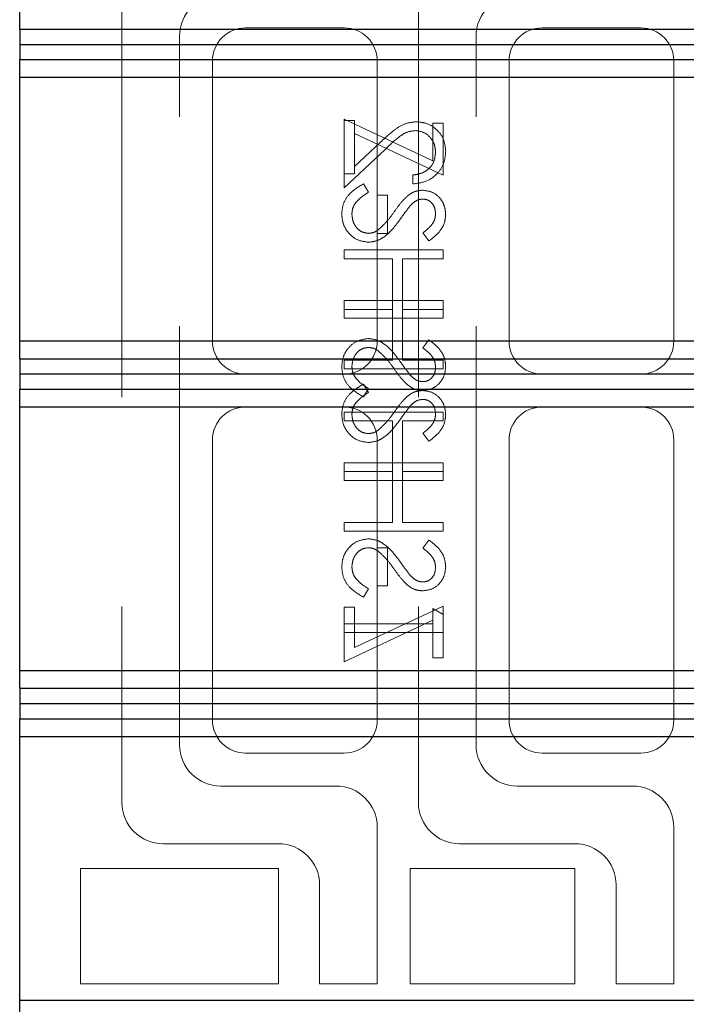
# Model space of a CAD drawing. Units: millimetres. Extents: x 11 to 205, y 5 to 292.
# Drawn here: x 136 to 138, y 124 to 127 of the extents above; entities that cross this region are included whole.
import ezdxf

# ---------------------------------------------------------------- set-up
doc = ezdxf.new("R2010")
doc.units = ezdxf.units.MM
doc.linetypes.add('HIDDEN', pattern=[1.905, 1.27, -0.635])

msp = doc.modelspace()

# ---------------------------------------------------------------- linework, layer by layer
at = {"color": 7, "linetype": 'HIDDEN', "lineweight": 18}
for p, q in [((136.0656, 127.2757), (136.0656, 124.7757)), ((136.9656, 127.2757), (136.9656, 124.7757)), ((136.7406, 127.1257), (136.4406, 127.1257)), ((137.6406, 127.1257), (137.3406, 127.1257)), ((136.2406, 124.9507), (136.2406, 127.1007)), ((137.1406, 124.9507), (137.1406, 127.1007)), ((136.3406, 127.0257), (136.3406, 126.1757)), ((136.8406, 126.1757), (136.8406, 127.0257)), ((137.2406, 127.0257), (137.2406, 126.1757)), ((137.7406, 126.1757), (137.7406, 127.0257)), ((136.7406, 126.6834), (136.7406, 126.8488)), ((136.7406, 126.8488), (137.0098, 126.7229)), ((136.7713, 126.8449), (136.7406, 126.8449)), ((136.7713, 126.8054), (136.7713, 126.8449)), ((137.0098, 126.8372), (137.0406, 126.8372)), ((137.0098, 126.7229), (137.0098, 126.8372)), ((137.0406, 126.8372), (137.0406, 126.6796)), ((137.0406, 126.6796), (136.7713, 126.8054)), ((136.7713, 126.8054), (136.7713, 126.6834)), ((136.8515, 126.7804), (136.7713, 126.7053)), ((136.7406, 126.6411), (136.8647, 126.7574)), ((136.7406, 126.6834), (136.7406, 126.6411)), ((136.7713, 126.6834), (136.7406, 126.6834)), ((136.9483, 126.6796), (136.9483, 126.6526)), ((136.7984, 126.6526), (136.8137, 126.6273)), ((136.8713, 126.618), (136.8406, 126.618)), ((136.8713, 126.5026), (136.8713, 126.618)), ((136.8406, 126.5026), (136.8713, 126.5026)), ((136.9975, 126.4796), (136.979, 126.5039)), ((137.0406, 126.4526), (136.7406, 126.4526)), ((136.7406, 126.4526), (136.7406, 126.4257)), ((137.0406, 126.4257), (137.0406, 126.4526)), ((136.7406, 126.4257), (136.8867, 126.4257)), ((136.8867, 126.4257), (136.8867, 126.2719)), ((136.9175, 126.2719), (136.9175, 126.4257)), ((136.9175, 126.4257), (137.0406, 126.4257)), ((136.7406, 126.2719), (136.7406, 126.2988)), ((136.7406, 126.2988), (137.0406, 126.2988)), ((137.0406, 126.2988), (137.0406, 126.2719)), ((136.7406, 126.2719), (136.7406, 126.2449)), ((136.8867, 126.2719), (136.7406, 126.2719)), ((136.8867, 126.118), (136.8867, 126.2719)), ((137.0406, 126.2719), (136.9175, 126.2719)), ((136.9175, 126.2719), (136.9175, 126.118)), ((137.0406, 126.2449), (137.0406, 126.2719)), ((136.7406, 126.2449), (137.0406, 126.2449)), ((136.9975, 126.1796), (136.979, 126.1552)), ((136.7406, 126.0911), (136.7406, 126.118)), ((136.7406, 126.118), (136.8867, 126.118)), ((136.9175, 126.118), (137.0406, 126.118)), ((137.0406, 126.118), (137.0406, 126.0911)), ((136.4406, 126.0757), (136.7406, 126.0757)), ((137.0406, 126.0911), (136.7406, 126.0911)), ((137.3406, 126.0757), (137.6406, 126.0757)), ((136.7984, 126.0449), (136.8137, 126.0196)), ((136.7984, 126.0065), (136.8137, 126.0318)), ((136.7406, 125.9757), (136.4406, 125.9757)), ((137.0406, 125.9603), (136.7406, 125.9603)), ((136.7406, 125.9603), (136.7406, 125.9334)), ((137.0406, 125.9334), (137.0406, 125.9603)), ((137.6406, 125.9757), (137.3406, 125.9757)), ((136.7406, 125.9334), (136.8867, 125.9334)), ((136.8867, 125.9334), (136.8867, 125.7796)), ((136.9175, 125.7796), (136.9175, 125.9334)), ((136.9175, 125.9334), (137.0406, 125.9334)), ((136.9975, 125.8719), (136.979, 125.8962)), ((136.3406, 125.8757), (136.3406, 125.0257)), ((136.8406, 125.8757), (136.8406, 125.5488)), ((137.2406, 125.8757), (137.2406, 125.0257)), ((137.7406, 125.0257), (137.7406, 125.8757)), ((136.7406, 125.7796), (136.7406, 125.8065)), ((136.7406, 125.8065), (137.0406, 125.8065)), ((137.0406, 125.8065), (137.0406, 125.7796)), ((136.7406, 125.7796), (136.7406, 125.7526)), ((136.8867, 125.7796), (136.7406, 125.7796)), ((136.8867, 125.6257), (136.8867, 125.7796)), ((136.9175, 125.7796), (136.9175, 125.6257)), ((137.0406, 125.7796), (136.9175, 125.7796)), ((137.0406, 125.7526), (137.0406, 125.7796)), ((136.7406, 125.7526), (137.0406, 125.7526)), ((136.7406, 125.5988), (136.7406, 125.6257)), ((136.7406, 125.6257), (136.8867, 125.6257)), ((136.9175, 125.6257), (137.0406, 125.6257)), ((137.0406, 125.6257), (137.0406, 125.5988)), ((137.0406, 125.5988), (136.7406, 125.5988)), ((136.9975, 125.5719), (136.979, 125.5475)), ((136.8406, 125.4334), (136.8406, 125.5488)), ((136.8406, 125.5488), (136.8713, 125.5488)), ((136.8713, 125.5488), (136.8713, 125.4334)), ((136.7984, 125.3988), (136.8137, 125.4241)), ((136.8713, 125.4334), (136.8406, 125.4334)), ((136.8406, 125.4334), (136.8406, 125.0257)), ((136.7713, 125.368), (136.7406, 125.368)), ((136.7406, 125.368), (136.7406, 125.318)), ((137.0406, 125.3719), (136.7713, 125.246)), ((136.7713, 125.246), (136.7713, 125.368)), ((137.0098, 125.3642), (137.0406, 125.3466)), ((137.0098, 125.318), (137.0098, 125.3642)), ((137.0406, 125.3466), (137.0406, 125.3719)), ((136.7406, 125.2026), (137.0098, 125.3285)), ((137.0406, 125.3466), (137.0406, 125.2911)), ((136.7406, 125.2911), (136.7406, 125.318)), ((136.7406, 125.318), (137.0098, 125.318)), ((137.0098, 125.318), (137.0098, 125.2142)), ((136.7406, 125.2911), (136.7406, 125.2026)), ((137.0406, 125.2911), (136.7406, 125.2911)), ((137.0406, 125.2142), (137.0406, 125.2911)), ((137.0098, 125.2142), (137.0406, 125.2142)), ((136.4406, 124.9257), (136.7406, 124.9257)), ((137.3406, 124.9257), (137.6406, 124.9257)), ((136.7156, 124.8257), (136.3656, 124.8257)), ((137.6156, 124.8257), (137.2656, 124.8257)), ((136.8406, 124.2257), (136.8406, 124.7007)), ((137.7406, 124.2257), (137.7406, 124.7007)), ((136.1906, 124.6507), (136.5406, 124.6507)), ((137.0906, 124.6507), (137.4406, 124.6507)), ((135.9406, 124.5757), (136.5406, 124.5757)), ((135.9406, 124.2257), (135.9406, 124.5757)), ((136.5406, 124.5757), (136.5406, 124.2257)), ((136.9406, 124.5757), (137.4406, 124.5757)), ((136.9406, 124.2257), (136.9406, 124.5757)), ((137.4406, 124.5757), (137.4406, 124.2257)), ((136.6656, 124.5257), (136.6656, 124.2257)), ((137.5656, 124.5257), (137.5656, 124.2257)), ((136.5406, 124.2257), (135.9406, 124.2257)), ((136.6656, 124.2257), (136.8406, 124.2257)), ((137.4406, 124.2257), (136.9406, 124.2257)), ((137.5656, 124.2257), (137.7406, 124.2257))]:
    msp.add_line(p, q, dxfattribs=at)
at = {"color": 7, "linetype": 'Continuous', "lineweight": 25}
for p, q in [((135.7556, 127.1222), (135.7556, 127.176)), ((135.7556, 127.1222), (139.4094, 127.1222)), ((135.7556, 127.1222), (135.7556, 127.076)), ((135.7556, 127.076), (139.455, 127.076)), ((135.7556, 127.076), (135.7556, 127.0299)), ((135.7556, 127.0299), (139.4094, 127.0299)), ((135.7556, 126.976), (135.7556, 127.0299)), ((135.7556, 126.976), (139.3556, 126.976)), ((135.7556, 126.176), (135.7556, 126.976)), ((135.7556, 126.176), (139.3556, 126.176)), ((135.7556, 126.1221), (135.7556, 126.176)), ((135.7556, 126.1221), (139.4094, 126.1221)), ((135.7556, 126.1221), (135.7556, 126.0759)), ((135.7556, 126.0759), (139.455, 126.0759)), ((135.7556, 126.0759), (135.7556, 126.0297)), ((135.7556, 126.0297), (139.4094, 126.0297)), ((135.7556, 125.976), (135.7556, 126.0297)), ((135.7556, 125.976), (139.3556, 125.976)), ((135.7556, 125.176), (135.7556, 125.976)), ((135.7556, 125.176), (139.3556, 125.176)), ((135.7556, 125.1222), (135.7556, 125.176)), ((135.7556, 125.1222), (139.4094, 125.1222)), ((135.7556, 125.1222), (135.7556, 125.076)), ((135.7556, 125.076), (139.455, 125.076)), ((135.7556, 125.076), (135.7556, 125.0299)), ((135.7556, 125.0299), (139.4094, 125.0299)), ((135.7556, 124.976), (135.7556, 125.0299)), ((135.7556, 124.976), (139.3556, 124.976)), ((135.7556, 124.176), (135.7556, 124.976)), ((135.7556, 124.176), (139.3556, 124.176)), ((135.7556, 124.1222), (135.7556, 124.176))]:
    msp.add_line(p, q, dxfattribs=at)
at = {"color": 7, "linetype": 'HIDDEN', "lineweight": 18}
for centre, radius, start, end in [((136.3656, 127.1007), 0.125, 90, 180), ((137.2656, 127.1007), 0.125, 90, 180), ((136.4406, 127.0257), 0.1, 90, 180), ((136.7406, 127.0257), 0.1, 0, 90), ((137.3406, 127.0257), 0.1, 90, 180), ((137.6406, 127.0257), 0.1, 0, 90), ((136.4406, 126.1757), 0.1, 180, 270), ((136.7406, 126.1757), 0.1, 270, 0), ((137.3406, 126.1757), 0.1, 180, 270), ((137.6406, 126.1757), 0.1, 270, 0), ((136.4406, 125.8757), 0.1, 90, 180), ((136.7406, 125.8757), 0.1, 0, 90), ((137.3406, 125.8757), 0.1, 90, 180), ((137.6406, 125.8757), 0.1, 0, 90), ((136.4406, 125.0257), 0.1, 180, 270), ((136.7406, 125.0257), 0.1, 270, 0), ((137.3406, 125.0257), 0.1, 180, 270), ((137.6406, 125.0257), 0.1, 270, 0), ((136.3656, 124.9507), 0.125, 180, 270), ((137.2656, 124.9507), 0.125, 180, 270), ((136.7156, 124.7007), 0.125, 0, 90), ((137.6156, 124.7007), 0.125, 0, 90), ((136.1906, 124.7757), 0.125, 180, 270), ((137.0906, 124.7757), 0.125, 180, 270), ((136.5406, 124.5257), 0.125, 0, 90), ((137.4406, 124.5257), 0.125, 0, 90)]:
    msp.add_arc(centre, radius, start, end, dxfattribs=at)
for points, knots in [([(136.9591, 126.8411), (136.9472, 126.8399), (136.9234, 126.8374), (136.8874, 126.8134), (136.8651, 126.7929), (136.8515, 126.7804)], [0, 0, 0, 0, 0.279288, 0.559154, 1, 1, 1, 1]), ([(136.9591, 126.8411), (136.9472, 126.8399), (136.9234, 126.8374), (136.8874, 126.8134), (136.8651, 126.7929), (136.8515, 126.7804)], [0, 0, 0, 0, 0.279288, 0.559154, 1, 1, 1, 1]), ([(137.0483, 126.7505), (137.047, 126.7638), (137.0445, 126.7906), (137.0201, 126.8203), (136.9905, 126.8383), (136.9695, 126.8401), (136.9591, 126.8411)], [0, 0, 0, 0, 0.27989, 0.559224, 0.779582, 1, 1, 1, 1]), ([(137.0483, 126.7505), (137.047, 126.7638), (137.0445, 126.7906), (137.0201, 126.8203), (136.9905, 126.8383), (136.9695, 126.8401), (136.9591, 126.8411)], [0, 0, 0, 0, 0.27989, 0.559224, 0.779582, 1, 1, 1, 1]), ([(136.8647, 126.7574), (136.8795, 126.7718), (136.9002, 126.7919), (136.9322, 126.8117), (136.9485, 126.8134), (136.9567, 126.8142)], [0, 0, 0, 0, 0.560755, 0.780531, 1, 1, 1, 1]), ([(136.9567, 126.8142), (136.966, 126.8129), (136.9845, 126.8103), (137.0042, 126.7921), (137.0158, 126.771), (137.0169, 126.7564), (137.0175, 126.7491)], [0, 0, 0, 0, 0.279151, 0.55896, 0.779341, 1, 1, 1, 1]), ([(136.9483, 126.6526), (136.9629, 126.6544), (136.992, 126.6578), (137.0253, 126.6835), (137.0453, 126.716), (137.0473, 126.739), (137.0483, 126.7505)], [0, 0, 0, 0, 0.280033, 0.559551, 0.779669, 1, 1, 1, 1]), ([(136.9483, 126.6526), (136.9629, 126.6544), (136.992, 126.6578), (137.0253, 126.6835), (137.0453, 126.716), (137.0473, 126.739), (137.0483, 126.7505)], [0, 0, 0, 0, 0.280033, 0.559551, 0.779669, 1, 1, 1, 1]), ([(137.0175, 126.7491), (137.0165, 126.7388), (137.0144, 126.7184), (136.9956, 126.6952), (136.9721, 126.6828), (136.9562, 126.6806), (136.9483, 126.6796)], [0, 0, 0, 0, 0.279729, 0.558969, 0.779193, 1, 1, 1, 1]), ([(136.7329, 126.5614), (136.734, 126.5725), (136.7362, 126.5947), (136.7588, 126.6289), (136.7834, 126.6436), (136.7984, 126.6526)], [0, 0, 0, 0, 0.279875, 0.559691, 1, 1, 1, 1]), ([(136.8137, 126.6273), (136.8, 126.6184), (136.7809, 126.6059), (136.7656, 126.5805), (136.7643, 126.5678), (136.7637, 126.5614)], [0, 0, 0, 0, 0.559321, 0.779782, 1, 1, 1, 1]), ([(136.8918, 126.5675), (136.8987, 126.5773), (136.911, 126.5947), (136.926, 126.6099), (136.9326, 126.6166)], [0, 0, 0, 0, 0.560415, 1, 1, 1, 1]), ([(136.9326, 126.6166), (136.9404, 126.6219), (136.9543, 126.6314), (136.9709, 126.6328), (136.9783, 126.6334)], [0, 0, 0, 0, 0.55984, 1, 1, 1, 1]), ([(136.9783, 126.6334), (136.9889, 126.6321), (137.0102, 126.6295), (137.0333, 126.609), (137.0461, 126.5845), (137.0476, 126.5678), (137.0483, 126.5595)], [0, 0, 0, 0, 0.279497, 0.558769, 0.779387, 1, 1, 1, 1]), ([(136.9408, 126.5867), (136.935, 126.5793), (136.9248, 126.5661), (136.9151, 126.5524), (136.9109, 126.5464)], [0, 0, 0, 0, 0.559906, 1, 1, 1, 1]), ([(136.9795, 126.6065), (136.9753, 126.6061), (136.967, 126.6054), (136.9531, 126.5989), (136.9455, 126.5913), (136.9408, 126.5867)], [0, 0, 0, 0, 0.279835, 0.559803, 1, 1, 1, 1]), ([(137.0175, 126.5625), (137.017, 126.5686), (137.0161, 126.5807), (137.0067, 126.5954), (136.9939, 126.605), (136.9843, 126.606), (136.9795, 126.6065)], [0, 0, 0, 0, 0.280274, 0.559931, 0.77992, 1, 1, 1, 1]), ([(136.8141, 126.4757), (136.8018, 126.4774), (136.7772, 126.4808), (136.751, 126.5047), (136.7352, 126.5324), (136.7337, 126.5517), (136.7329, 126.5614)], [0, 0, 0, 0, 0.279182, 0.559073, 0.779436, 1, 1, 1, 1]), ([(136.8141, 126.4757), (136.8018, 126.4774), (136.7772, 126.4808), (136.751, 126.5047), (136.7352, 126.5324), (136.7337, 126.5517), (136.7329, 126.5614)], [0, 0, 0, 0, 0.279182, 0.559073, 0.779436, 1, 1, 1, 1]), ([(136.7637, 126.5614), (136.7645, 126.5533), (136.7661, 126.5372), (136.7782, 126.5175), (136.7955, 126.505), (136.8082, 126.5034), (136.8145, 126.5026)], [0, 0, 0, 0, 0.280255, 0.560109, 0.78008, 1, 1, 1, 1]), ([(136.8439, 126.5134), (136.8538, 126.5226), (136.8715, 126.5392), (136.8856, 126.5588), (136.8918, 126.5675)], [0, 0, 0, 0, 0.5595002, 1, 1, 1, 1]), ([(136.979, 126.5039), (136.9899, 126.5124), (137.0051, 126.5242), (137.0163, 126.5464), (137.0171, 126.5571), (137.0175, 126.5625)], [0, 0, 0, 0, 0.559835, 0.779848, 1, 1, 1, 1]), ([(137.0483, 126.5595), (137.0474, 126.5502), (137.0456, 126.5318), (137.0279, 126.5029), (137.009, 126.4884), (136.9975, 126.4796)], [0, 0, 0, 0, 0.279762, 0.5595, 1, 1, 1, 1]), ([(136.9109, 126.5464), (136.897, 126.5276), (136.8776, 126.5014), (136.8415, 126.4791), (136.8232, 126.4768), (136.8141, 126.4757)], [0, 0, 0, 0, 0.560115, 0.780284, 1, 1, 1, 1]), ([(136.8145, 126.5026), (136.8205, 126.5034), (136.8312, 126.5047), (136.84, 126.5107), (136.8439, 126.5134)], [0, 0, 0, 0, 0.55899, 1, 1, 1, 1]), ([(136.8141, 126.1834), (136.8018, 126.1817), (136.7772, 126.1783), (136.751, 126.1544), (136.7352, 126.1267), (136.7337, 126.1074), (136.7329, 126.0977)], [0, 0, 0, 0, 0.279182, 0.559073, 0.779436, 1, 1, 1, 1]), ([(136.9109, 126.1127), (136.897, 126.1315), (136.8776, 126.1577), (136.8415, 126.18), (136.8232, 126.1823), (136.8141, 126.1834)], [0, 0, 0, 0, 0.560115, 0.780284, 1, 1, 1, 1]), ([(137.0483, 126.0996), (137.0474, 126.1089), (137.0456, 126.1273), (137.0279, 126.1563), (137.009, 126.1707), (136.9975, 126.1796)], [0, 0, 0, 0, 0.279762, 0.5595, 1, 1, 1, 1]), ([(136.7637, 126.0977), (136.7645, 126.1058), (136.7661, 126.1219), (136.7782, 126.1416), (136.7955, 126.1541), (136.8082, 126.1557), (136.8145, 126.1565)], [0, 0, 0, 0, 0.280255, 0.560109, 0.78008, 1, 1, 1, 1]), ([(136.8145, 126.1565), (136.8205, 126.1557), (136.8312, 126.1544), (136.84, 126.1484), (136.8439, 126.1457)], [0, 0, 0, 0, 0.55899, 1, 1, 1, 1]), ([(136.8439, 126.1457), (136.8538, 126.1365), (136.8715, 126.1199), (136.8856, 126.1003), (136.8918, 126.0916)], [0, 0, 0, 0, 0.5595002, 1, 1, 1, 1]), ([(136.979, 126.1552), (136.9899, 126.1467), (137.0051, 126.1349), (137.0163, 126.1127), (137.0171, 126.102), (137.0175, 126.0966)], [0, 0, 0, 0, 0.559835, 0.779848, 1, 1, 1, 1]), ([(136.9408, 126.0724), (136.935, 126.0798), (136.9248, 126.093), (136.9151, 126.1067), (136.9109, 126.1127)], [0, 0, 0, 0, 0.559906, 1, 1, 1, 1]), ([(136.7329, 126.0977), (136.734, 126.0866), (136.7362, 126.0644), (136.7588, 126.0302), (136.7834, 126.0155), (136.7984, 126.0065)], [0, 0, 0, 0, 0.279875, 0.559691, 1, 1, 1, 1]), ([(136.8137, 126.0318), (136.8, 126.0408), (136.7809, 126.0532), (136.7656, 126.0786), (136.7643, 126.0913), (136.7637, 126.0977)], [0, 0, 0, 0, 0.559321, 0.779782, 1, 1, 1, 1]), ([(136.8918, 126.0916), (136.8987, 126.0818), (136.911, 126.0644), (136.926, 126.0492), (136.9326, 126.0425)], [0, 0, 0, 0, 0.560415, 1, 1, 1, 1]), ([(136.9783, 126.0257), (136.9889, 126.027), (137.0102, 126.0296), (137.0333, 126.0501), (137.0461, 126.0746), (137.0476, 126.0913), (137.0483, 126.0996)], [0, 0, 0, 0, 0.279497, 0.558769, 0.779387, 1, 1, 1, 1]), ([(137.0175, 126.0966), (137.017, 126.0905), (137.0161, 126.0784), (137.0067, 126.0637), (136.9939, 126.0541), (136.9843, 126.0531), (136.9795, 126.0526)], [0, 0, 0, 0, 0.280274, 0.559931, 0.77992, 1, 1, 1, 1]), ([(136.7329, 125.9537), (136.734, 125.9648), (136.7362, 125.987), (136.7588, 126.0212), (136.7834, 126.0359), (136.7984, 126.0449)], [0, 0, 0, 0, 0.279875, 0.559691, 1, 1, 1, 1]), ([(136.9795, 126.0526), (136.9753, 126.053), (136.967, 126.0537), (136.9531, 126.0602), (136.9455, 126.0678), (136.9408, 126.0724)], [0, 0, 0, 0, 0.279835, 0.559803, 1, 1, 1, 1]), ([(136.8137, 126.0196), (136.8, 126.0107), (136.7809, 125.9982), (136.7656, 125.9728), (136.7643, 125.9601), (136.7637, 125.9537)], [0, 0, 0, 0, 0.5593206, 0.7797817, 1, 1, 1, 1]), ([(136.9326, 126.0425), (136.9404, 126.0372), (136.9543, 126.0277), (136.9709, 126.0263), (136.9783, 126.0257)], [0, 0, 0, 0, 0.55984, 1, 1, 1, 1]), ([(136.9326, 126.0089), (136.9404, 126.0142), (136.9543, 126.0237), (136.9709, 126.0251), (136.9783, 126.0257)], [0, 0, 0, 0, 0.55984, 1, 1, 1, 1]), ([(136.9783, 126.0257), (136.9889, 126.0244), (137.0102, 126.0218), (137.0333, 126.0013), (137.0461, 125.9768), (137.0476, 125.9601), (137.0483, 125.9518)], [0, 0, 0, 0, 0.279497, 0.558769, 0.779387, 1, 1, 1, 1]), ([(136.8918, 125.9598), (136.8987, 125.9696), (136.911, 125.987), (136.926, 126.0023), (136.9326, 126.0089)], [0, 0, 0, 0, 0.560415, 1, 1, 1, 1]), ([(136.9795, 125.9988), (136.9753, 125.9984), (136.967, 125.9977), (136.9531, 125.9913), (136.9455, 125.9837), (136.9408, 125.979)], [0, 0, 0, 0, 0.2798353, 0.5598026, 1, 1, 1, 1]), ([(137.0175, 125.9548), (137.017, 125.9609), (137.0161, 125.9731), (137.0067, 125.9877), (136.9939, 125.9973), (136.9843, 125.9983), (136.9795, 125.9988)], [0, 0, 0, 0, 0.280274, 0.559931, 0.77992, 1, 1, 1, 1]), ([(136.8141, 125.868), (136.8018, 125.8697), (136.7772, 125.8731), (136.751, 125.897), (136.7352, 125.9247), (136.7337, 125.9441), (136.7329, 125.9537)], [0, 0, 0, 0, 0.279182, 0.559073, 0.779436, 1, 1, 1, 1]), ([(136.7637, 125.9537), (136.7645, 125.9456), (136.7661, 125.9295), (136.7782, 125.9098), (136.7955, 125.8973), (136.8082, 125.8957), (136.8145, 125.8949)], [0, 0, 0, 0, 0.280255, 0.560109, 0.78008, 1, 1, 1, 1]), ([(136.8439, 125.9057), (136.8538, 125.9149), (136.8715, 125.9315), (136.8856, 125.9511), (136.8918, 125.9598)], [0, 0, 0, 0, 0.5595002, 1, 1, 1, 1]), ([(136.9408, 125.979), (136.935, 125.9716), (136.9248, 125.9584), (136.9151, 125.9447), (136.9109, 125.9387)], [0, 0, 0, 0, 0.559906, 1, 1, 1, 1]), ([(136.979, 125.8962), (136.9899, 125.9047), (137.0051, 125.9165), (137.0163, 125.9387), (137.0171, 125.9494), (137.0175, 125.9548)], [0, 0, 0, 0, 0.559835, 0.779848, 1, 1, 1, 1]), ([(136.9109, 125.9387), (136.897, 125.9199), (136.8776, 125.8937), (136.8415, 125.8714), (136.8232, 125.8691), (136.8141, 125.868)], [0, 0, 0, 0, 0.560115, 0.780284, 1, 1, 1, 1]), ([(137.0483, 125.9518), (137.0474, 125.9426), (137.0456, 125.9241), (137.0279, 125.8952), (137.009, 125.8807), (136.9975, 125.8719)], [0, 0, 0, 0, 0.279762, 0.5595, 1, 1, 1, 1]), ([(136.8145, 125.8949), (136.8205, 125.8957), (136.8312, 125.897), (136.84, 125.903), (136.8439, 125.9057)], [0, 0, 0, 0, 0.55899, 1, 1, 1, 1]), ([(136.8141, 125.5757), (136.8018, 125.574), (136.7772, 125.5706), (136.751, 125.5467), (136.7352, 125.519), (136.7337, 125.4997), (136.7329, 125.49)], [0, 0, 0, 0, 0.279182, 0.559073, 0.779436, 1, 1, 1, 1]), ([(136.8141, 125.5757), (136.8018, 125.574), (136.7772, 125.5706), (136.751, 125.5467), (136.7352, 125.519), (136.7337, 125.4997), (136.7329, 125.49)], [0, 0, 0, 0, 0.279182, 0.559073, 0.779436, 1, 1, 1, 1]), ([(136.9109, 125.505), (136.897, 125.5238), (136.8776, 125.55), (136.8415, 125.5723), (136.8232, 125.5746), (136.8141, 125.5757)], [0, 0, 0, 0, 0.560115, 0.780284, 1, 1, 1, 1]), ([(137.0483, 125.4919), (137.0474, 125.5012), (137.0456, 125.5196), (137.0279, 125.5486), (137.009, 125.563), (136.9975, 125.5719)], [0, 0, 0, 0, 0.279762, 0.5595, 1, 1, 1, 1]), ([(136.7637, 125.49), (136.7645, 125.4981), (136.7661, 125.5142), (136.7782, 125.5339), (136.7955, 125.5464), (136.8082, 125.548), (136.8145, 125.5488)], [0, 0, 0, 0, 0.280255, 0.560109, 0.78008, 1, 1, 1, 1]), ([(136.8145, 125.5488), (136.8205, 125.548), (136.8312, 125.5467), (136.84, 125.5407), (136.8439, 125.538)], [0, 0, 0, 0, 0.55899, 1, 1, 1, 1]), ([(136.8439, 125.538), (136.8538, 125.5288), (136.8715, 125.5123), (136.8856, 125.4926), (136.8918, 125.4839)], [0, 0, 0, 0, 0.5595002, 1, 1, 1, 1]), ([(136.979, 125.5475), (136.9899, 125.539), (137.0051, 125.5272), (137.0163, 125.505), (137.0171, 125.4943), (137.0175, 125.4889)], [0, 0, 0, 0, 0.559835, 0.779848, 1, 1, 1, 1]), ([(136.9408, 125.4647), (136.935, 125.4721), (136.9248, 125.4853), (136.9151, 125.499), (136.9109, 125.505)], [0, 0, 0, 0, 0.559906, 1, 1, 1, 1]), ([(136.7329, 125.49), (136.734, 125.4789), (136.7362, 125.4567), (136.7588, 125.4225), (136.7834, 125.4078), (136.7984, 125.3988)], [0, 0, 0, 0, 0.2798747, 0.5596912, 1, 1, 1, 1]), ([(136.8137, 125.4241), (136.8, 125.4331), (136.7809, 125.4455), (136.7656, 125.4709), (136.7643, 125.4836), (136.7637, 125.49)], [0, 0, 0, 0, 0.559321, 0.779782, 1, 1, 1, 1]), ([(136.8918, 125.4839), (136.8987, 125.4741), (136.911, 125.4567), (136.926, 125.4415), (136.9326, 125.4348)], [0, 0, 0, 0, 0.560415, 1, 1, 1, 1]), ([(136.9783, 125.418), (136.9889, 125.4193), (137.0102, 125.4219), (137.0333, 125.4424), (137.0461, 125.4669), (137.0476, 125.4836), (137.0483, 125.4919)], [0, 0, 0, 0, 0.279497, 0.558769, 0.779387, 1, 1, 1, 1]), ([(137.0175, 125.4889), (137.017, 125.4828), (137.0161, 125.4707), (137.0067, 125.456), (136.9939, 125.4464), (136.9843, 125.4454), (136.9795, 125.4449)], [0, 0, 0, 0, 0.280274, 0.559931, 0.77992, 1, 1, 1, 1]), ([(136.9795, 125.4449), (136.9753, 125.4453), (136.967, 125.446), (136.9531, 125.4525), (136.9455, 125.4601), (136.9408, 125.4647)], [0, 0, 0, 0, 0.279835, 0.559803, 1, 1, 1, 1]), ([(136.9326, 125.4348), (136.9404, 125.4295), (136.9543, 125.42), (136.9709, 125.4186), (136.9783, 125.418)], [0, 0, 0, 0, 0.5598405, 1, 1, 1, 1])]:
    msp.add_open_spline(points, degree=3, knots=knots, dxfattribs=at)

doc.saveas('drawing.dxf')
